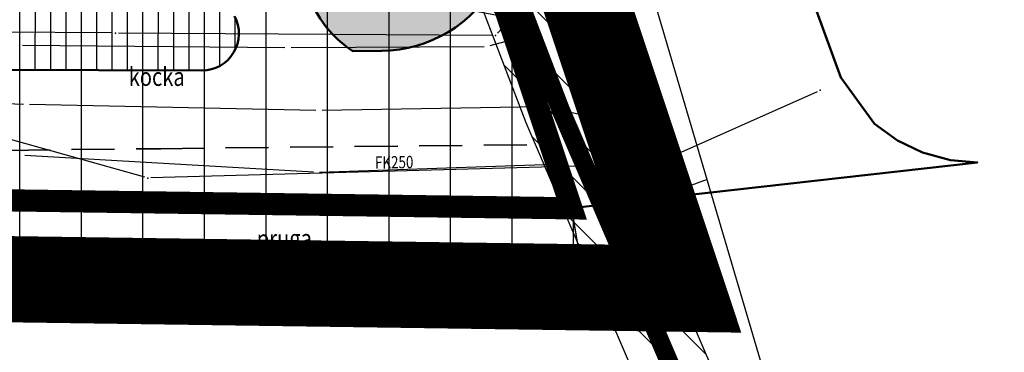
# Model space of a CAD drawing. Units: metres. Extents: x 93 to 7527772, y 2 to 4827698.
# Drawn here: x 7526375 to 7526455, y 4826997 to 4827024 of the extents above; entities that cross this region are included whole.
import ezdxf
from ezdxf.enums import TextEntityAlignment as Align

# ---------------------------------------------------------------- set-up
doc = ezdxf.new("R2010")
doc.units = ezdxf.units.M
doc.header["$MEASUREMENT"] = 0
doc.linetypes.add('ACAD_ISO03W100', pattern=[30, 12, -18])
doc.linetypes.add('DASHED', pattern=[0.75, 0.5, -0.25])
for name, color, linetype, lineweight in [('0 Elektroenergetika', 10, 'DASHED', 35), ('03_zaštita_potok', 7, 'Continuous', 25), ('03_zaštita_pruga_zona', 250, 'Continuous', 25), ('06_javni parking', 253, 'Continuous', 30), ('06_pruga', 251, 'TRACKS_m', 30), ('06_saobraćajnice', 250, 'Continuous', 50), ('101 parcele granice', 7, 'Continuous', 20), ('109 elektro', 1, 'Continuous', 30), ('111 fekalna kanalizacija', 34, 'Continuous', 30), ('PRUGA', 1, 'Continuous', 35)]:
    doc.layers.add(name, color=color, linetype=linetype, lineweight=lineweight)
for name, color, linetype in [('01_granica plana', 37, 'Continuous'), ('01_granica plana_ofsetovana', 33, 'Continuous'), ('07_vodotok II reda-zatvoreni kanal', 150, 'ACAD_ISO03W100'), ('103 parcele pl', 80, 'Continuous'), ('107 detalj linije', 1, 'Continuous'), ('108 topografski znaci', 7, 'Continuous'), ('115 katastarske tacke', 7, 'Continuous'), ('124 geo tekst', 7, 'Continuous')]:
    doc.layers.add(name, color=color, linetype=linetype)
doc.layers.add('05_privredne delatnosti_planirano', color=7, linetype='Continuous', true_color=0xb3dbe6)
doc.styles.add('CARIAL08', font='txt', dxfattribs={"width": 0.8})
doc.linetypes.add('TRACKS_m', pattern='A,3.5,[130,ltypeshp.shx,S=1.5,R=0,X=0,Y=0],3.5', length=7)

# ---------------------------------------------------------------- blocks, each defined once
blk = doc.blocks.new('PIKIR')
h = blk.add_hatch(color=256)
edge = h.paths.add_edge_path()
edge.add_arc((0, 0), 0.05, 0, 360)
blk.add_point((0, 0))
blk = doc.blocks.new('T93-53')
at = {"linetype": 'Continuous', "lineweight": 9}
for p, q in [((0, 0.75), (0, -0.75)), ((0, 0.75), (0.8, 0.75)), ((0, -0.75), (0.8, -0.75))]:
    blk.add_line(p, q, dxfattribs=at)
blk = doc.blocks.new('T93-44')
at = {"linetype": 'Continuous', "lineweight": 9}
h = blk.add_hatch(color=256, dxfattribs=at)
h.paths.add_polyline_path([(0, 8), (-0.5, 7.5, -0.414214), (0.5, 7.5)])
h.paths.add_polyline_path([(0.5, 7.5, -0.198912), (0.71, 7, -0.198912), (0.5, 6.5), (1, 7)])
h.paths.add_polyline_path([(0.5, 6.5, -0.414214), (-0.5, 6.5), (0, 6)])
h.paths.add_polyline_path([(-0.5, 7.5), (-1, 7), (-0.5, 6.5, -0.198912), (-0.71, 7, -0.198912)])
for p, q in [((0, 8), (0, 9)), ((-1, 7), (0, 8)), ((0, 6), (-1, 7)), ((0, 8), (1, 7)), ((1, 7), (0, 6)), ((-1, 3), (1, 5)), ((-1, 5), (1, 3)), ((0, 4), (0, 6)), ((0, 0), (0, 4)), ((-1, 2), (1, 2)), ((-0.75, 0), (0.75, 0))]:
    blk.add_line(p, q, dxfattribs=at)
blk.add_circle((0, 7), 0.707, dxfattribs=at)
blk = doc.blocks.new('T62-04')
at = {"linetype": 'Continuous', "lineweight": 9}
h = blk.add_hatch(color=256, dxfattribs=at)
edge = h.paths.add_edge_path()
edge.add_arc((0, 0), 0.05, 0, 360)
for p, q in [((-0.8, 0.6), (0.8, 0.6)), ((0.8, -0.6), (-0.8, -0.6))]:
    blk.add_line(p, q, dxfattribs=at)
blk.add_circle((0, 0), 0.05, dxfattribs=at)
for start, end in [(143.1301, 216.8699), (36.8699, 143.1301), (323.1301, 36.8699), (216.8699, 323.1301)]:
    blk.add_arc((0, 0), 1, start, end, dxfattribs=at)

msp = doc.modelspace()

# ---------------------------------------------------------------- hatches: boundary and pattern name
at = {"layer": '03_zaštita_potok'}
h = msp.add_hatch(dxfattribs=at)
h.set_pattern_fill('ANSI31', color=256, scale=20, angle=90)
h.set_pattern_definition([(135, (0, 0), (-1.767766953, -1.767766953), [])])
h.paths.add_polyline_path([(7526455.855, 4826923.481), (7526416.144, 4827015.749), (7526370.331, 4827135.401), (7526355.019, 4827162.172), (7526305.628, 4827231.641), (7526285.639, 4827254.204), (7526263.056, 4827253.638), (7526231.077, 4827250.592), (7526198.743, 4827247.513), (7526146.234, 4827242.569), (7526094.611, 4827237.844), (7526049.126, 4827234.913), (7526031.792, 4827255.66), (7526015.732, 4827277.403), (7525999.141, 4827298.01), (7525915.2, 4827410.585), (7525862.889, 4827471.259), (7525870.811, 4827471.259), (7525919.883, 4827414.342), (7526003.884, 4827301.686), (7526020.484, 4827281.068), (7526036.512, 4827259.369), (7526051.779, 4827241.097), (7526094.145, 4827243.826), (7526145.679, 4827248.543), (7526198.177, 4827253.486), (7526230.508, 4827256.565), (7526262.696, 4827259.631), (7526288.279, 4827260.272), (7526310.332, 4827235.379), (7526360.081, 4827165.408), (7526375.769, 4827137.979), (7526421.703, 4827018.009), (7526462.387, 4826923.481)])
at = {"layer": '03_zaštita_pruga_zona'}
h = msp.add_hatch(dxfattribs=at)
h.set_pattern_fill('ANSI31', color=256, scale=40, angle=45)
edge = h.paths.add_edge_path()
edge.add_line((7525533.37, 4827221.862), (7525535.222, 4827221.818))
edge.add_line((7525535.222, 4827221.818), (7525558.977, 4827220.588))
edge.add_line((7525558.977, 4827220.588), (7525581.22, 4827218.79))
edge.add_line((7525581.22, 4827218.79), (7525602.933, 4827216.508))
edge.add_line((7525602.933, 4827216.508), (7525622.053, 4827214.113))
edge.add_line((7525622.053, 4827214.113), (7525637.555, 4827212.013))
edge.add_line((7525637.555, 4827212.013), (7525658.798, 4827208.928))
edge.add_line((7525658.798, 4827208.928), (7525680.954, 4827205.472))
edge.add_line((7525680.954, 4827205.472), (7525739.508, 4827196.173))
edge.add_line((7525739.508, 4827196.173), (7525775.693, 4827190.364))
edge.add_line((7525775.693, 4827190.364), (7525812.978, 4827184.381))
edge.add_line((7525812.978, 4827184.381), (7525848.58, 4827178.694))
edge.add_line((7525848.58, 4827178.694), (7525892.97, 4827171.545))
edge.add_line((7525892.97, 4827171.545), (7525930.567, 4827165.487))
edge.add_line((7525930.567, 4827165.487), (7525969.29, 4827159.276))
edge.add_line((7525969.29, 4827159.276), (7526006.581, 4827153.346))
edge.add_line((7526006.581, 4827153.346), (7526043.25, 4827147.462))
edge.add_line((7526043.25, 4827147.462), (7526080.037, 4827141.594))
edge.add_line((7526080.037, 4827141.594), (7526116.649, 4827135.709))
edge.add_line((7526116.649, 4827135.709), (7526152.857, 4827129.857))
edge.add_line((7526152.857, 4827129.857), (7526189.802, 4827123.906))
edge.add_line((7526189.802, 4827123.906), (7526226.515, 4827118.006))
edge.add_line((7526226.515, 4827118.006), (7526253.127, 4827113.715))
edge.add_line((7526253.127, 4827113.715), (7526275.359, 4827110.349))
edge.add_line((7526275.359, 4827110.349), (7526290.836, 4827108.264))
edge.add_line((7526290.836, 4827108.264), (7526304.645, 4827106.654))
edge.add_line((7526304.645, 4827106.654), (7526317.086, 4827105.656))
edge.add_line((7526317.086, 4827105.656), (7526330.76, 4827104.921))
edge.add_line((7526330.76, 4827104.921), (7526348.52, 4827104.606))
edge.add_line((7526348.52, 4827104.606), (7526362.813, 4827104.648))
edge.add_line((7526362.813, 4827104.648), (7526383.292, 4827104.873))
edge.add_line((7526383.292, 4827104.873), (7526390.5, 4827087.84))
edge.add_line((7526390.5, 4827087.84), (7526391.72, 4827088.23))
edge.add_line((7526391.72, 4827088.23), (7526392.22, 4827086.87))
edge.add_line((7526392.22, 4827086.87), (7526397.59, 4827071.86))
edge.add_line((7526397.59, 4827071.86), (7526399.1, 4827067.62))
edge.add_line((7526399.1, 4827067.62), (7526399.91, 4827065.36))
edge.add_line((7526399.91, 4827065.36), (7526400.3, 4827061.07))
edge.add_line((7526400.3, 4827061.07), (7526401.72, 4827056.06))
edge.add_line((7526401.72, 4827056.06), (7526404.23, 4827050.48))
edge.add_line((7526404.23, 4827050.48), (7526405.42, 4827044.32))
edge.add_line((7526405.42, 4827044.32), (7526407.12, 4827043.79))
edge.add_line((7526407.12, 4827043.79), (7526408.14, 4827041.79))
edge.add_line((7526408.14, 4827041.79), (7526409.22, 4827039.4))
edge.add_line((7526409.22, 4827039.4), (7526409.92, 4827039.52))
edge.add_line((7526409.92, 4827039.52), (7526411.22, 4827035.33))
edge.add_line((7526411.22, 4827035.33), (7526413.06, 4827029.09))
edge.add_line((7526413.06, 4827029.09), (7526414.65, 4827024.34))
edge.add_line((7526414.65, 4827024.34), (7526419.83, 4827008.81))
edge.add_line((7526419.83, 4827008.81), (7526420.423, 4827005.273))
edge.add_line((7526420.423, 4827005.273), (7526386.552, 4827004.903))
edge.add_line((7526386.552, 4827004.903), (7526363.509, 4827004.65))
edge.add_line((7526363.509, 4827004.65), (7526347.779, 4827004.604))
edge.add_line((7526347.779, 4827004.604), (7526327.19, 4827004.969))
edge.add_line((7526327.19, 4827004.969), (7526310.402, 4827005.871))
edge.add_line((7526310.402, 4827005.871), (7526294.852, 4827007.119))
edge.add_line((7526294.852, 4827007.119), (7526278.371, 4827009.04))
edge.add_line((7526278.371, 4827009.04), (7526261.198, 4827011.353))
edge.add_line((7526261.198, 4827011.353), (7526237.682, 4827014.914))
edge.add_line((7526237.682, 4827014.914), (7526210.646, 4827019.273))
edge.add_line((7526210.646, 4827019.273), (7526173.899, 4827025.179))
edge.add_line((7526173.899, 4827025.179), (7526136.902, 4827031.138))
edge.add_line((7526136.902, 4827031.138), (7526100.779, 4827036.977))
edge.add_line((7526100.779, 4827036.977), (7526064.226, 4827042.852))
edge.add_line((7526064.226, 4827042.852), (7526027.408, 4827048.725))
edge.add_line((7526027.408, 4827048.725), (7525990.807, 4827054.598))
edge.add_line((7525990.807, 4827054.598), (7525953.52, 4827060.528))
edge.add_line((7525953.52, 4827060.528), (7525914.659, 4827066.76))
edge.add_line((7525914.659, 4827066.76), (7525877.07, 4827072.817))
edge.add_line((7525877.07, 4827072.817), (7525832.743, 4827079.956))
edge.add_line((7525832.743, 4827079.956), (7525797.135, 4827085.644))
edge.add_line((7525797.135, 4827085.644), (7525759.839, 4827091.628))
edge.add_line((7525759.839, 4827091.628), (7525723.74, 4827097.424))
edge.add_line((7525723.74, 4827097.424), (7525665.407, 4827106.688))
edge.add_line((7525665.407, 4827106.688), (7525643.904, 4827110.042))
edge.add_line((7525643.904, 4827110.042), (7525623.657, 4827112.983))
edge.add_line((7525623.657, 4827112.983), (7525609.127, 4827114.95))
edge.add_line((7525609.127, 4827114.95), (7525591.49, 4827117.16))
edge.add_line((7525591.49, 4827117.16), (7525571.966, 4827119.212))
edge.add_line((7525571.966, 4827119.212), (7525552.362, 4827120.796))
edge.add_line((7525552.362, 4827120.796), (7525531.448, 4827121.879))
edge.add_line((7525531.448, 4827121.879), (7525517.93, 4827122.2))
edge.add_line((7525517.93, 4827122.2), (7525518.12, 4827130.198))
edge.add_line((7525518.12, 4827130.198), (7525519.554, 4827142.033))
edge.add_line((7525519.554, 4827142.033), (7525519.554, 4827142.033))
edge.add_line((7525519.554, 4827142.033), (7525519.554, 4827142.033))
edge.add_line((7525519.554, 4827142.033), (7525526.04, 4827141.595))
edge.add_line((7525526.04, 4827141.595), (7525530.263, 4827199.499))
edge.add_line((7525530.263, 4827199.499), (7525532.828, 4827217.515))
edge.add_arc((7525407.59, 4827235.343), 126.5, 351.8981, 353.88245)
at = {"layer": '05_privredne delatnosti_planirano'}
h = msp.add_hatch(color=256, dxfattribs=at)
h.dxf.hatch_style = 1
edge = h.paths.add_edge_path()
edge.add_arc((7526406.779, 4827028.939), 8.75, 204.31458, 237.33335)
edge.add_line((7526402.056, 4827021.573), (7526404.406, 4827021.599))
edge.add_arc((7526404.289, 4827032.348), 10.75, 270.62517, 331.15789)
edge.add_line((7526413.705, 4827027.162), (7526413.06, 4827029.09))
edge.add_line((7526413.06, 4827029.09), (7526411.22, 4827035.33))
edge.add_line((7526411.22, 4827035.33), (7526409.92, 4827039.52))
edge.add_line((7526409.92, 4827039.52), (7526409.22, 4827039.4))
edge.add_line((7526409.22, 4827039.4), (7526408.14, 4827041.79))
edge.add_line((7526408.14, 4827041.79), (7526407.12, 4827043.79))
edge.add_line((7526407.12, 4827043.79), (7526405.42, 4827044.32))
edge.add_line((7526405.42, 4827044.32), (7526404.23, 4827050.48))
edge.add_line((7526404.23, 4827050.48), (7526401.72, 4827056.06))
edge.add_line((7526401.72, 4827056.06), (7526400.3, 4827061.07))
edge.add_line((7526400.3, 4827061.07), (7526399.91, 4827065.36))
edge.add_line((7526399.91, 4827065.36), (7526399.1, 4827067.62))
edge.add_line((7526399.1, 4827067.62), (7526397.59, 4827071.86))
edge.add_line((7526397.59, 4827071.86), (7526392.22, 4827086.87))
edge.add_line((7526392.22, 4827086.87), (7526391.72, 4827088.23))
edge.add_line((7526391.72, 4827088.23), (7526390.5, 4827087.84))
edge.add_line((7526390.5, 4827087.84), (7526367.89, 4827141.27))
edge.add_line((7526367.89, 4827141.27), (7526368.93, 4827141.88))
edge.add_line((7526368.93, 4827141.88), (7526361.64, 4827154.82))
edge.add_line((7526361.64, 4827154.82), (7526340.64, 4827184.24))
edge.add_line((7526340.64, 4827184.24), (7526319.18, 4827217.77))
edge.add_line((7526319.18, 4827217.77), (7526318.01, 4827217.94))
edge.add_line((7526318.01, 4827217.94), (7526314.48, 4827223.52))
edge.add_line((7526314.48, 4827223.52), (7526309.315, 4827223.187))
edge.add_line((7526309.315, 4827223.187), (7526301.415, 4827235.138))
edge.add_line((7526301.415, 4827235.138), (7526299.306, 4827234.705))
edge.add_line((7526299.306, 4827234.705), (7526285.59, 4827256.49))
edge.add_line((7526285.59, 4827256.49), (7526279.39, 4827265.48))
edge.add_line((7526279.39, 4827265.48), (7526261.17, 4827264.27))
edge.add_line((7526261.17, 4827264.27), (7526244.35, 4827262.41))
edge.add_line((7526244.35, 4827262.41), (7526241.06, 4827261.99))
edge.add_line((7526241.06, 4827261.99), (7526237.83, 4827261.57))
edge.add_line((7526237.83, 4827261.57), (7526235.125, 4827261.326))
edge.add_line((7526235.125, 4827261.326), (7526235.45, 4827257.02))
edge.add_line((7526235.45, 4827257.02), (7526212.93, 4827255.2))
edge.add_line((7526212.93, 4827255.2), (7526212.564, 4827259.292))
edge.add_line((7526212.564, 4827259.292), (7526196.68, 4827257.86))
edge.add_line((7526196.68, 4827257.86), (7526133.7, 4827251.98))
edge.add_line((7526133.7, 4827251.98), (7526133.84, 4827250.77))
edge.add_line((7526133.84, 4827250.77), (7526134.94, 4827241.31))
edge.add_line((7526134.94, 4827241.31), (7526137.34, 4827220.62))
edge.add_line((7526137.34, 4827220.62), (7526136.58, 4827193.74))
edge.add_line((7526136.58, 4827193.74), (7526136.36, 4827192.1))
edge.add_line((7526136.36, 4827192.1), (7526132.83, 4827165.9))
edge.add_line((7526132.83, 4827165.9), (7526130.43, 4827130.9))
edge.add_line((7526130.43, 4827130.9), (7526101.53, 4827131.95))
edge.add_line((7526101.53, 4827131.95), (7526087.3, 4827133.18))
edge.add_line((7526087.3, 4827133.18), (7526081.27, 4827133.7))
edge.add_line((7526081.27, 4827133.7), (7526025.79, 4827138.5))
edge.add_line((7526025.79, 4827138.5), (7526011.58, 4827139.73))
edge.add_line((7526011.58, 4827139.73), (7526005.3, 4827140.28))
edge.add_line((7526005.3, 4827140.28), (7525952.17, 4827144.91))
edge.add_line((7525952.17, 4827144.91), (7525943.239, 4827145.683))
edge.add_line((7525943.239, 4827145.683), (7525941.17, 4827154.49))
edge.add_line((7525941.17, 4827154.49), (7525938.96, 4827164.3))
edge.add_line((7525938.96, 4827164.3), (7525931.275, 4827201.953))
edge.add_line((7525931.275, 4827201.953), (7525924.15, 4827237.9))
edge.add_line((7525924.15, 4827237.9), (7525923.442, 4827241.471))
edge.add_line((7525923.442, 4827241.471), (7525916.86, 4827274.32))
edge.add_line((7525916.86, 4827274.32), (7525905.566, 4827330.855))
edge.add_line((7525905.566, 4827330.855), (7525905.566, 4827330.855))
edge.add_arc((7525895.906, 4827324.166), 11.75, 34.702, 93.88569)
edge.add_line((7525895.11, 4827335.889), (7525842.083, 4827332.287))
edge.add_arc((7525839.83, 4827365.461), 33.25, 238.4822, 273.88569, ccw=False)
edge.add_arc((7525816.786, 4827326.613), 11.931, 61.67108, 130.39653)
edge.add_line((7525809.054, 4827335.7), (7525794.564, 4827323.483))
edge.add_line((7525794.564, 4827323.483), (7525770.1, 4827303.664))
edge.add_arc((7525821.626, 4827248.101), 75.777, 132.84143, 147.17021)
edge.add_line((7525757.952, 4827289.183), (7525752.97, 4827281.463))
edge.add_arc((7525682.704, 4827327.063), 83.766, 271.47558, 327.01801, ccw=False)
edge.add_line((7525684.861, 4827243.325), (7525684.108, 4827243.299))
edge.add_line((7525684.108, 4827243.299), (7525684.108, 4827243.299))
edge.add_line((7525684.108, 4827243.299), (7525545.171, 4827238.509))
edge.add_arc((7525545.576, 4827226.766), 11.75, 91.97467, 176.1345)
edge.add_line((7525533.853, 4827227.558), (7525533.802, 4827226.815))
edge.add_arc((7525407.59, 4827235.343), 126.5, 351.8981, 356.1345, ccw=False)
edge.add_line((7525532.828, 4827217.515), (7525530.263, 4827199.499))
edge.add_line((7525530.263, 4827199.499), (7525526.628, 4827149.663))
edge.add_arc((7525538.347, 4827148.809), 11.75, 175.82905, 243.22548)
edge.add_line((7525533.054, 4827138.318), (7525553.453, 4827137.262))
edge.add_line((7525553.453, 4827137.262), (7525573.493, 4827135.642))
edge.add_line((7525573.493, 4827135.642), (7525593.378, 4827133.553))
edge.add_line((7525593.378, 4827133.553), (7525611.259, 4827131.312))
edge.add_line((7525611.259, 4827131.312), (7525625.951, 4827129.323))
edge.add_line((7525625.951, 4827129.323), (7525646.362, 4827126.358))
edge.add_line((7525646.362, 4827126.358), (7525667.972, 4827122.987))
edge.add_line((7525667.972, 4827122.987), (7525726.342, 4827113.718))
edge.add_line((7525726.342, 4827113.718), (7525762.455, 4827107.92))
edge.add_line((7525762.455, 4827107.92), (7525799.749, 4827101.936))
edge.add_line((7525799.749, 4827101.936), (7525835.356, 4827096.248))
edge.add_line((7525835.356, 4827096.248), (7525879.694, 4827089.107))
edge.add_line((7525879.694, 4827089.107), (7525917.284, 4827083.05))
edge.add_line((7525917.284, 4827083.05), (7525956.122, 4827076.821))
edge.add_line((7525956.122, 4827076.821), (7525993.41, 4827070.891))
edge.add_line((7525993.41, 4827070.891), (7526030.022, 4827065.017))
edge.add_line((7526030.022, 4827065.017), (7526066.834, 4827059.144))
edge.add_line((7526066.834, 4827059.144), (7526103.397, 4827053.268))
edge.add_line((7526103.397, 4827053.268), (7526139.534, 4827047.427))
edge.add_line((7526139.534, 4827047.427), (7526176.523, 4827041.469))
edge.add_line((7526176.523, 4827041.469), (7526213.264, 4827035.564))
edge.add_line((7526213.264, 4827035.564), (7526240.231, 4827031.216))
edge.add_line((7526240.231, 4827031.216), (7526263.534, 4827027.687))
edge.add_line((7526263.534, 4827027.687), (7526280.428, 4827025.412))
edge.add_line((7526280.428, 4827025.412), (7526296.468, 4827023.542))
edge.add_line((7526296.468, 4827023.542), (7526304.745, 4827022.878))
edge.add_arc((7526301.895, 4827027.872), 5.75, 299.71146, 388.39951)
edge.add_line((7526306.953, 4827030.607), (7526304.418, 4827035.296))
edge.add_arc((7526299.36, 4827032.561), 5.75, 28.39951, 70.55271)
edge.add_line((7526301.274, 4827037.983), (7526297.573, 4827039.289))
edge.add_line((7526297.573, 4827039.289), (7526202.531, 4827077.042))
edge.add_line((7526202.531, 4827077.042), (7526204.685, 4827083.506))
edge.add_line((7526204.685, 4827083.506), (7526211.753, 4827080.373))
edge.add_line((7526211.753, 4827080.373), (7526221.74, 4827076.92))
edge.add_line((7526221.74, 4827076.92), (7526251.556, 4827065.142))
edge.add_line((7526251.556, 4827065.142), (7526251.48, 4827064.9))
edge.add_line((7526251.48, 4827064.9), (7526254.408, 4827064.017))
edge.add_line((7526254.408, 4827064.017), (7526259.37, 4827062.06))
edge.add_line((7526259.37, 4827062.06), (7526285.75, 4827051.59))
edge.add_line((7526285.75, 4827051.59), (7526299.62, 4827045.46))
edge.add_line((7526299.62, 4827045.46), (7526316.16, 4827039.62))
edge.add_line((7526316.16, 4827039.62), (7526327.57, 4827036.77))
edge.add_line((7526327.57, 4827036.77), (7526363.859, 4827035.14))
edge.add_line((7526363.859, 4827035.14), (7526385.69, 4827033.56))
edge.add_line((7526385.69, 4827033.56), (7526395.839, 4827031.9))
edge.add_line((7526395.839, 4827031.9), (7526398.805, 4827025.336))
at = {"layer": '06_javni parking'}
h = msp.add_hatch(dxfattribs=at)
h.set_pattern_fill('ANSI31', color=256, scale=10, angle=45)
h.set_pattern_definition([(90, (0, 0), (-1.25, 2e-16), [])])
edge = h.paths.add_edge_path()
edge.add_line((7526316.785, 4827025.562), (7526318.308, 4827022.747))
edge.add_arc((7526322.53, 4827025.03), 4.8, 208.39951, 269.80249)
edge.add_line((7526322.514, 4827020.23), (7526389.786, 4827019.998))
edge.add_arc((7526389.796, 4827022.998), 3, 269.80249, 388.39951)
edge.add_line((7526392.435, 4827024.424), (7526391.617, 4827025.938))
edge.add_arc((7526388.978, 4827024.511), 3, 28.39951, 80.71666)
edge.add_line((7526389.462, 4827027.472), (7526385.058, 4827028.192))
edge.add_line((7526385.058, 4827028.192), (7526363.166, 4827029.766))
edge.add_line((7526363.166, 4827029.766), (7526319.44, 4827029.989))
edge.add_arc((7526319.424, 4827026.989), 3, 89.70794, 208.39951)

# ---------------------------------------------------------------- linework, layer by layer
at = {"layer": '0 Elektroenergetika', "ltscale": 7}
msp.add_lwpolyline([(7525992.187, 4827063.238), (7526028.794, 4827057.365), (7526065.609, 4827051.492), (7526102.168, 4827045.616), (7526138.298, 4827039.776), (7526175.291, 4827033.817), (7526212.035, 4827027.912), (7526239.034, 4827023.559), (7526262.437, 4827020.015), (7526279.462, 4827017.722), (7526295.709, 4827015.828), (7526310.987, 4827014.602), (7526327.503, 4827013.715), (7526347.844, 4827013.354), (7526363.448, 4827013.399), (7526386.456, 4827013.652), (7526418.1, 4827013.998)], dxfattribs=at)
at = {"layer": '01_granica plana', "const_width": 1.8, "flags": 128}
msp.add_lwpolyline([(7526392.22, 4827086.87), (7526397.59, 4827071.86), (7526399.1, 4827067.62), (7526399.91, 4827065.36), (7526400.3, 4827061.07), (7526401.72, 4827056.06), (7526404.23, 4827050.48), (7526405.42, 4827044.32), (7526407.12, 4827043.79), (7526408.14, 4827041.79), (7526409.22, 4827039.4), (7526409.92, 4827039.52), (7526411.22, 4827035.33), (7526413.06, 4827029.09), (7526414.65, 4827024.34), (7526419.83, 4827008.81), (7526419.83, 4827008.81), (7526419.83, 4827008.81), (7526343.222, 4827009.891), (7526302.355, 4827011.081), (7526302.355, 4827011.081), (7526229.95, 4827022.16), (7526107.53, 4827041.13)], dxfattribs=at)
at = {"layer": '01_granica plana_ofsetovana', "const_width": 7}
msp.add_lwpolyline([(7526398.237, 4827089.052), (7526403.618, 4827074.012), (7526405.127, 4827069.773), (7526406.21, 4827066.752), (7526406.62, 4827062.242), (7526407.749, 4827058.257), (7526410.372, 4827052.426), (7526410.978, 4827049.291), (7526411.597, 4827049.098), (7526412.909, 4827046.526), (7526414.37, 4827046.776), (7526417.346, 4827037.183), (7526419.166, 4827031.011), (7526420.72, 4827026.368), (7526428.754, 4827002.283), (7526343.083, 4827003.492), (7526301.775, 4827004.696), (7526228.976, 4827015.835), (7526106.535, 4827034.808)], dxfattribs=at)
at = {"layer": '03_zaštita_potok'}
for points in [[(7525919.883, 4827414.342), (7526003.884, 4827301.686), (7526020.484, 4827281.068), (7526036.512, 4827259.369), (7526051.779, 4827241.097), (7526094.145, 4827243.826), (7526145.679, 4827248.543), (7526198.177, 4827253.486), (7526230.508, 4827256.565), (7526262.696, 4827259.631), (7526288.279, 4827260.272), (7526310.332, 4827235.379), (7526360.081, 4827165.408), (7526375.769, 4827137.979), (7526421.703, 4827018.009), (7526462.387, 4826923.481)], [(7526455.855, 4826923.481), (7526416.144, 4827015.749), (7526370.331, 4827135.401), (7526355.019, 4827162.172), (7526305.628, 4827231.641), (7526285.639, 4827254.204), (7526263.056, 4827253.638), (7526231.077, 4827250.592), (7526198.743, 4827247.513), (7526146.234, 4827242.569), (7526094.611, 4827237.844), (7526049.126, 4827234.913), (7526031.792, 4827255.66), (7526015.732, 4827277.403), (7525999.141, 4827298.01), (7525915.2, 4827410.585)]]:
    msp.add_lwpolyline(points, dxfattribs=at)
at = {"layer": '03_zaštita_pruga_zona', "flags": 128}
msp.add_lwpolyline([(7526392.22, 4827086.87), (7526397.59, 4827071.86), (7526399.1, 4827067.62), (7526399.91, 4827065.36), (7526400.3, 4827061.07), (7526401.72, 4827056.06), (7526404.23, 4827050.48), (7526405.42, 4827044.32), (7526407.12, 4827043.79), (7526408.14, 4827041.79), (7526409.22, 4827039.4), (7526409.92, 4827039.52), (7526411.22, 4827035.33), (7526413.06, 4827029.09), (7526414.65, 4827024.34), (7526419.83, 4827008.81), (7526420.423, 4827005.273), (7526386.552, 4827004.903), (7526363.509, 4827004.65), (7526347.779, 4827004.604), (7526327.19, 4827004.969), (7526310.402, 4827005.871)], dxfattribs=at)
at = {"layer": '05_privredne delatnosti_planirano'}
msp.add_lwpolyline([(7526402.056, 4827021.573), (7526404.406, 4827021.599, 0.270442), (7526413.705, 4827027.162), (7526413.06, 4827029.09), (7526411.22, 4827035.33), (7526409.92, 4827039.52), (7526409.22, 4827039.4), (7526408.14, 4827041.79), (7526407.12, 4827043.79), (7526405.42, 4827044.32), (7526404.23, 4827050.48), (7526401.72, 4827056.06), (7526400.3, 4827061.07), (7526399.91, 4827065.36), (7526399.1, 4827067.62), (7526397.59, 4827071.86), (7526392.22, 4827086.87)], format="xyb", dxfattribs=at)
at = {"layer": '06_pruga', "const_width": 0.4, "flags": 128}
msp.add_lwpolyline([(7525498.433, 4827122.303), (7525513.904, 4827122.296), (7525531.448, 4827121.879), (7525552.362, 4827120.796), (7525571.966, 4827119.212), (7525591.49, 4827117.16), (7525609.127, 4827114.95), (7525623.657, 4827112.983), (7525643.904, 4827110.042), (7525665.407, 4827106.688), (7525723.74, 4827097.424), (7525759.839, 4827091.628), (7525797.135, 4827085.644), (7525832.743, 4827079.956), (7525877.07, 4827072.817), (7525914.659, 4827066.76), (7525953.52, 4827060.528), (7525990.807, 4827054.598), (7526027.408, 4827048.725), (7526064.226, 4827042.852), (7526100.779, 4827036.977), (7526136.902, 4827031.138), (7526173.899, 4827025.179), (7526210.646, 4827019.273), (7526237.682, 4827014.914), (7526261.198, 4827011.353), (7526278.371, 4827009.04), (7526294.852, 4827007.119), (7526310.402, 4827005.871), (7526327.19, 4827004.969), (7526347.779, 4827004.604), (7526363.509, 4827004.65), (7526386.552, 4827004.903), (7526430.67, 4827005.384)], dxfattribs=at)
at = {"layer": '06_saobraćajnice'}
for points in [[(7526211.753, 4827080.373), (7526221.74, 4827076.92), (7526251.556, 4827065.142), (7526251.48, 4827064.9), (7526254.408, 4827064.017), (7526259.37, 4827062.06), (7526285.75, 4827051.59), (7526299.62, 4827045.46), (7526316.16, 4827039.62), (7526327.57, 4827036.77), (7526363.859, 4827035.14), (7526385.69, 4827033.56), (7526395.839, 4827031.9), (7526398.805, 4827025.336, 0.145077), (7526402.056, 4827021.573), (7526404.406, 4827021.599, 0.270442), (7526413.705, 4827027.162), (7526414.65, 4827024.34), (7526419.83, 4827008.81), (7526343.222, 4827009.891), (7526302.355, 4827011.081), (7526229.95, 4827022.16), (7526107.53, 4827041.13)], [(7526389.786, 4827019.998, 0.569217), (7526392.435, 4827024.424)]]:
    msp.add_lwpolyline(points, format="xyb", dxfattribs=at)
at = {"layer": '06_saobraćajnice', "ltscale": 3}
msp.add_lwpolyline([(7526414.65, 4827024.34), (7526419.83, 4827008.81), (7526452.83, 4827012.53), (7526450.64, 4827012.72), (7526448.37, 4827013.34), (7526446.34, 4827014.32), (7526444.46, 4827015.68), (7526441.71, 4827019.42), (7526428.68, 4827055.12)], dxfattribs=at)
at = {"layer": '06_saobraćajnice'}
msp.add_lwpolyline([(7526322.514, 4827020.23), (7526389.786, 4827019.998)], dxfattribs=at)
at = {"layer": '07_vodotok II reda-zatvoreni kanal', "linetype": 'DASHED', "ltscale": 5, "const_width": 1.5}
msp.add_lwpolyline([(7526459.121, 4826923.481), (7526418.923, 4827016.879), (7526373.05, 4827136.69), (7526357.55, 4827163.79), (7526307.98, 4827233.51), (7526286.959, 4827257.238), (7526262.876, 4827256.634), (7526230.792, 4827253.579), (7526198.46, 4827250.5), (7526145.957, 4827245.556), (7526094.378, 4827240.835), (7526050.452, 4827238.005), (7526034.152, 4827257.514), (7526018.108, 4827279.236), (7526001.512, 4827299.848), (7525917.541, 4827412.463), (7525868.51, 4827469.334)], dxfattribs=at)
at = {"layer": '101 parcele granice', "linetype": 'Continuous'}
for p, q in [((7526419.751, 4827009.047), (7526414.729, 4827024.103)), ((7526419.871, 4827008.563), (7526420.769, 4827003.217)), ((7526391.17, 4827001.865), (7526344.05, 4827004.725)), ((7526420.56, 4827002.96), (7526391.67, 4827001.86))]:
    msp.add_line(p, q, dxfattribs=at)
at = {"layer": '103 parcele pl'}
msp.add_lwpolyline([(7526097.83, 4827117.21), (7526163.48, 4827107.72), (7526169.5, 4827107.55), (7526168.97, 4827105.32), (7526167.32, 4827100.07), (7526218.91, 4827077.2), (7526214.97, 4827073.2), (7526220.66, 4827069.22), (7526225.33, 4827069.24), (7526248.17, 4827061.6), (7526284.09, 4827046.33), (7526314.63, 4827034.14), (7526327.1, 4827032.82), (7526363.52, 4827031.36), (7526385.24, 4827029.91), (7526414.65, 4827024.34), (7526419.83, 4827008.81), (7526420.81, 4827002.97), (7526391.42, 4827001.85), (7526343.8, 4827004.74), (7526229.95, 4827022.16), (7526107.53, 4827041.13)], dxfattribs=at)
at = {"layer": '107 detalj linije'}
for p, q in [((7526416.355, 4827023.833), (7526415.815, 4827022.897)), ((7526413.222, 4827022.024), (7526415.448, 4827022.616)), ((7526375.2, 4827022.068), (7526396.54, 4827021.862)), ((7526397.04, 4827021.862), (7526412.73, 4827021.958)), ((7526415.767, 4827022.442), (7526417.423, 4827017.328)), ((7526353.43, 4827017.952), (7526375.29, 4827017.278)), ((7526375.79, 4827017.265), (7526399.06, 4827016.785)), ((7526399.56, 4827016.784), (7526417.25, 4827017.086)), ((7526417.744, 4827017.038), (7526423.386, 4827015.832)), ((7526419.364, 4827012.621), (7526417.596, 4827016.859)), ((7526423.724, 4827015.548), (7526427.756, 4827005.552)), ((7526398.85, 4827011.734), (7526375.39, 4827013.086)), ((7526419.21, 4827012.382), (7526399.35, 4827011.728)), ((7526427.911, 4827005.078), (7526428.449, 4827002.942))]:
    msp.add_line(p, q, dxfattribs=at)
at = {"layer": '107 detalj linije', "lineweight": 50}
for p, q in [((7526387.65, 4827004.897), (7526357.02, 4827004.523)), ((7526427.6, 4827005.317), (7526388.15, 4827004.903)), ((7526403.07, 4827004.605), (7526388.15, 4827004.895)), ((7526412, 4827004.085), (7526403.57, 4827004.585)), ((7526412.499, 4827004.049), (7526428.261, 4827002.721))]:
    msp.add_line(p, q, dxfattribs=at)
at = {"layer": '108 topografski znaci'}
for p, q in [((7526392.831, 4827139.8), (7526454.999, 4826929.3)), ((7526424.905, 4827008.986), (7526430.89, 4827011.173))]:
    msp.add_line(p, q, dxfattribs=at)
at = {"layer": '109 elektro'}
for p, q in [((7526416.406, 4827025.832), (7526413.812, 4827023.019)), ((7526382.516, 4827023.046), (7526340.697, 4827023.386)), ((7526413.392, 4827022.837), (7526383.016, 4827023.043))]:
    msp.add_line(p, q, dxfattribs=at)
at = {"layer": '111 fekalna kanalizacija'}
for p, q in [((7526413.834, 4827045.181), (7526426.478, 4827012.644)), ((7526385.143, 4827011.334), (7526320.003, 4827029.638)), ((7526426.797, 4827012.512), (7526439.813, 4827018.3)), ((7526426.319, 4827012.404), (7526385.633, 4827011.273)), ((7526426.667, 4827012.181), (7526429.647, 4827005.223))]:
    msp.add_line(p, q, dxfattribs=at)
at = {"layer": 'PRUGA'}
for p, q in [((7526386.302, 4827004.9, 146.084), (7526363.759, 4827004.652, 146.074)), ((7526420.423, 4827005.273, 146.232), (7526386.802, 4827004.906, 146.084))]:
    msp.add_line(p, q, dxfattribs=at)

# ---------------------------------------------------------------- block references
at = {"layer": '108 topografski znaci', "xscale": 0.5, "yscale": 0.5, "zscale": 0.5}
for name, p in [('T62-04', (7526418.9, 4827016.87)), ('T93-44', (7526423.93, 4827011.12))]:
    msp.add_blockref(name, p, dxfattribs=at)
at = {"layer": '108 topografski znaci', "xscale": 0.4999999998067599, "yscale": 0.5, "zscale": 0.5, "rotation": 17.39650160606451}
msp.add_blockref('T93-53', (7526424.67, 4827008.9), dxfattribs=at)
at = {"layer": '109 elektro'}
for p in [(7526382.766, 4827023.044), (7526413.642, 4827022.835)]:
    msp.add_blockref('PIKIR', p, dxfattribs=at)
at = {"layer": '111 fekalna kanalizacija'}
for p in [(7526440.042, 4827018.402), (7526426.568, 4827012.411), (7526385.383, 4827011.266), (7526429.745, 4827004.993)]:
    msp.add_blockref('PIKIR', p, dxfattribs=at)
at = {"layer": '115 katastarske tacke'}
for p in [(7526419.83, 4827008.81), (7526420.81, 4827002.97), (7526391.42, 4827001.85)]:
    msp.add_blockref('PIKIR', p, dxfattribs=at)

# ---------------------------------------------------------------- texts
at = {"layer": '111 fekalna kanalizacija', "style": 'CARIAL08', "width": 0.8}
msp.add_text('FK250', height=1, rotation=0.98776, dxfattribs=at).set_placement((7526405.416, 4827012.549), align=Align.MIDDLE_CENTER)
at = {"layer": '124 geo tekst', "style": 'CARIAL08', "width": 0.8}
msp.add_text('kocka', height=1.5, dxfattribs=at).set_placement((7526386.115, 4827019.499), align=Align.MIDDLE_CENTER)
msp.add_text('pruga', height=1.5, rotation=0.57312, dxfattribs=at).set_placement((7526396.494, 4827006.342), align=Align.MIDDLE_CENTER)

doc.saveas('drawing.dxf')
